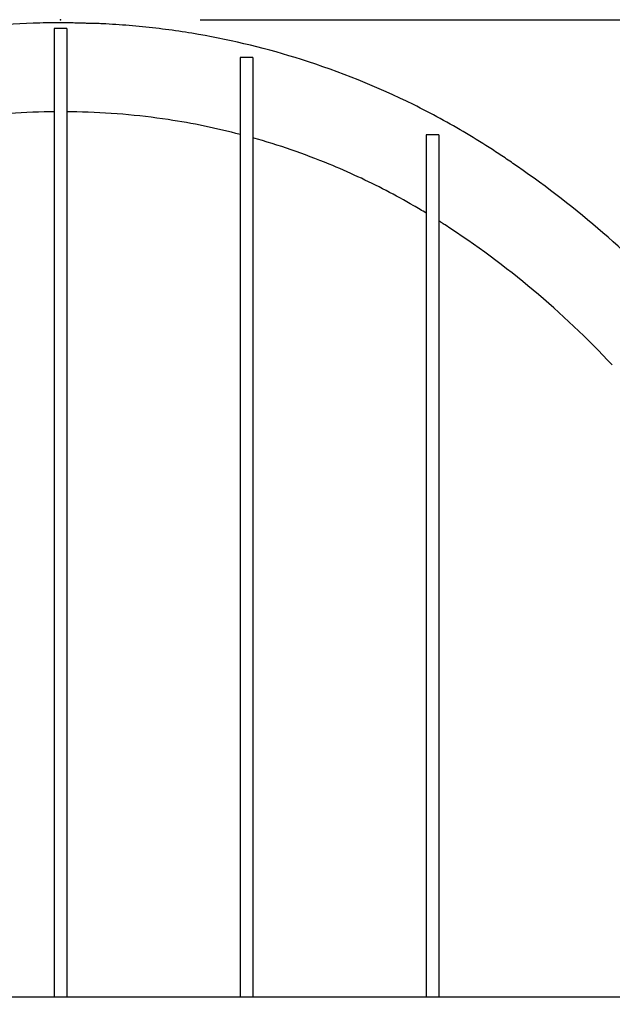
# Model space of a CAD drawing. Units: millimetres. Extents: x 499 to 21159, y 350 to 12781.
# Drawn here: x 3535 to 3805, y 5806 to 6254 of the extents above; entities that cross this region are included whole.
import ezdxf

# ---------------------------------------------------------------- set-up
doc = ezdxf.new("R2010")
doc.units = ezdxf.units.MM
doc.header["$LTSCALE"] = 50
doc.header["$PDSIZE"] = -1
doc.layers.add('FORMAT', color=7, linetype='Continuous')
doc.styles.add('SLDTEXTSTYLE1', font='TXT', dxfattribs={"width": 0.7})
doc.dimstyles.new('SLDDIMSTYLE9', dxfattribs={"dimtxt": 112.888889, "dimasz": 112.888889, "dimexe": 0, "dimexo": 0.0625, "dimgap": 28.222222, "dimtad": 0, "dimtih": 1, "dimtoh": 1, "dimdec": 0, "dimlfac": 0.9, "dimrnd": 1e-09, "dimzin": 12, "dimdsep": 46, "dimtxsty": 'SLDTEXTSTYLE1', "dimsah": 1, "dimcen": 0.09, "dimadec": 0, "dimazin": 3, "dimtfac": 1, "dimtdec": 0, "dimtofl": 0, "dimtmove": 0, "dimatfit": 3, "dimfxl": 1, "dimfrac": 2, "dimtolj": 1, "dimtzin": 12, "dimarcsym": 0})

# ---------------------------------------------------------------- blocks, each defined once
blk = doc.blocks.new('_D_18')
at = {"layer": 'FORMAT', "color": 7, "transparency": 16777216}
for p, q in [((3617.27, 6253.86), (4302.79, 6253.86)), ((4252.79, 6253.86), (4252.79, 5802.75)), ((4097.04, 5802.75), (4302.79, 5802.75)), ((4252.79, 5737.66), (4252.79, 5802.75)), ((4352.79, 5737.66), (4252.79, 5737.66))]:
    blk.add_line(p, q, dxfattribs=at)
for points in [[(4252.79, 6253.86), (4235.42, 6140.98), (4270.16, 6140.98)], [(4252.79, 5802.75), (4270.16, 5915.64), (4235.42, 5915.64)]]:
    blk.add_solid(points, dxfattribs=at)
at = {"layer": 'FORMAT', "color": 7, "transparency": 16777216, "insert": (4352.79, 5791.77), "char_height": 105.833, "attachment_point": 1, "style": 'SLDTEXTSTYLE1'}
blk.add_mtext('414mm', dxfattribs=at)

msp = doc.modelspace()

# ---------------------------------------------------------------- linework, layer by layer
at = {"color": 7, "linetype": 'Continuous', "lineweight": 25}
for p, q in [((3556.59, 6249.85), (3550.94, 6249.85)), ((3641.25, 6236.61), (3635.61, 6236.61)), ((3725.92, 6201.55), (3720.28, 6201.55)), ((3904.4, 5809.24), (3203.13, 5809.24))]:
    msp.add_line(p, q, dxfattribs=at)
for points, knots in [([(3982.03, 5809.24), (3967.53, 5853.46), (3953.01, 5897.7), (3938.18, 5942.97), (3937.84, 5944.03), (3937.17, 5946.23), (3936.83, 5947.38), (3935.79, 5950.79), (3935.07, 5953.04), (3932.89, 5959.77), (3931.36, 5964.23), (3926.59, 5977.51), (3923.13, 5986.24), (3911.98, 6012.06), (3903.49, 6028.74), (3877.51, 6072.86), (3858, 6099.05), (3813.7, 6146.79), (3788.89, 6168.33), (3759.94, 6188.34), (3758.03, 6189.66), (3754.2, 6192.25), (3752.27, 6193.52), (3746.46, 6197.29), (3742.54, 6199.72), (3730.67, 6206.77), (3722.59, 6211.16), (3697.92, 6223.36), (3680.89, 6230.21), (3648.11, 6240.58), (3632.45, 6244.4), (3608.62, 6248.54), (3600.63, 6249.65), (3588.57, 6250.91), (3584.54, 6251.26), (3578.49, 6251.69), (3576.46, 6251.82), (3573.43, 6251.98), (3572.42, 6252.03), (3570.9, 6252.1), (3570.39, 6252.12), (3569.63, 6252.15), (3569.38, 6252.16), (3568.87, 6252.18), (3568.61, 6252.2), (3568.12, 6252.21), (3567.89, 6252.2), (3567.42, 6252.2), (3567.19, 6252.2), (3566.72, 6252.2), (3566.49, 6252.2), (3566.02, 6252.2), (3565.79, 6252.2), (3565.3, 6252.21), (3565.04, 6252.22), (3564.53, 6252.24), (3564.28, 6252.25), (3563.52, 6252.27), (3563.01, 6252.29), (3561.49, 6252.33), (3560.48, 6252.35), (3557.44, 6252.41), (3555.42, 6252.44), (3549.35, 6252.45), (3545.3, 6252.4), (3533.19, 6252.02), (3525.13, 6251.5), (3501.07, 6249.13), (3485.16, 6246.47), (3445.19, 6236.99), (3421.47, 6228.68), (3392.27, 6214.86), (3385.88, 6211.6), (3376.41, 6206.4), (3373.26, 6204.62), (3368.63, 6201.88), (3367.13, 6200.97), (3364.14, 6199.13), (3362.65, 6198.2), (3349.3, 6189.76), (3337.82, 6181.72), (3304.66, 6156.15), (3284.25, 6137.13), (3229.96, 6076.32), (3201.39, 6029.88), (3181.06, 5977.52), (3180.41, 5975.82), (3179.12, 5972.4), (3178.47, 5970.67), (3177.34, 5967.39), (3176.85, 5965.85), (3175.82, 5962.7), (3175.31, 5961.13), (3172.74, 5953.28), (3170.68, 5947), (3164.51, 5928.16), (3160.39, 5915.61), (3148.04, 5877.96), (3139.81, 5852.87), (3129.56, 5821.61), (3127.53, 5815.43), (3125.5, 5809.24)], [0.005324, 0.005324, 0.005324, 0.005324, 0.1141261, 0.1141261, 0.116639, 0.116639, 0.1191519, 0.1191519, 0.1241777, 0.1241777, 0.1342294, 0.1342294, 0.1543327, 0.1543327, 0.1945394, 0.1945394, 0.2647012, 0.2647012, 0.3348631, 0.3348631, 0.3396644, 0.3396644, 0.3444656, 0.3444656, 0.3540682, 0.3540682, 0.3732732, 0.3732732, 0.4116833, 0.4116833, 0.4454598, 0.4454598, 0.462348, 0.462348, 0.4707922, 0.4707922, 0.4750142, 0.4750142, 0.4771253, 0.4771253, 0.4781808, 0.4781808, 0.4787085, 0.4787085, 0.4792363, 0.4792363, 0.4797898, 0.4797898, 0.4803434, 0.4803434, 0.4808969, 0.4808969, 0.4814505, 0.4814505, 0.481978, 0.481978, 0.4825056, 0.4825056, 0.4835607, 0.4835607, 0.4856708, 0.4856708, 0.4898911, 0.4898911, 0.4983317, 0.4983317, 0.515213, 0.515213, 0.5489754, 0.5489754, 0.6014021, 0.6014021, 0.6163596, 0.6163596, 0.6238383, 0.6238383, 0.6275777, 0.6275777, 0.6313171, 0.6313171, 0.6612321, 0.6612321, 0.7210622, 0.7210622, 0.8369801, 0.8369801, 0.8408455, 0.8408455, 0.844711, 0.844711, 0.8485764, 0.8485764, 0.8524418, 0.8524418, 0.8679036, 0.8679036, 0.898827, 0.898827, 0.9606739, 0.9606739, 0.9759916, 0.9759916, 0.9759916, 0.9759916]), ([(3550.94, 6249.85), (3550.94, 6249.72), (3550.94, 6249.15), (3550.94, 6247.82), (3550.94, 6247.52), (3550.94, 6246.87), (3550.94, 6246.52), (3550.94, 6245.38), (3550.94, 6244.51), (3550.94, 6242.56), (3550.94, 6241.47), (3550.94, 6239.09), (3550.94, 6237.8), (3550.94, 6235.04), (3550.94, 6233.57), (3550.94, 6230.47), (3550.94, 6228.83), (3550.94, 6226.25), (3550.94, 6225.37), (3550.94, 6223.57), (3550.94, 6222.65), (3550.94, 6219.87), (3550.94, 6217), (3550.94, 6213.53), (3550.94, 6212.02), (3550.94, 6211.25), (3550.94, 6211), (3550.94, 6210.62), (3550.94, 6210.49), (3550.94, 6210.3), (3550.94, 6210.24), (3550.94, 6210.1), (3550.94, 6210.02), (3550.94, 6209.68), (3550.94, 6209.44), (3550.94, 6209.06), (3550.94, 6208.91), (3550.94, 6208.48), (3550.94, 6207.63), (3550.94, 6206.78), (3550.94, 6201.65), (3550.94, 6197.07), (3550.94, 6183.28), (3550.94, 6174.01), (3550.94, 6159.97), (3550.94, 6155.27), (3550.94, 6149.39), (3550.94, 6148.21), (3550.94, 6145.85), (3550.94, 6144.68), (3550.94, 6142.32), (3550.94, 6141.14), (3550.94, 6138.77), (3550.94, 6137.58), (3550.94, 6135.26), (3550.94, 6134.13), (3550.94, 6131.89), (3550.94, 6130.77), (3550.94, 6128.51), (3550.94, 6127.39), (3550.94, 6125.13), (3550.94, 6124.01), (3550.94, 6118.38), (3550.94, 6104.86), (3550.94, 6091.32), (3550.94, 6064.21), (3550.94, 6046.11), (3550.94, 6009.85), (3550.94, 5991.68), (3550.94, 5955.29), (3550.94, 5937.08), (3550.94, 5882.38), (3550.94, 5845.85), (3550.94, 5809.24)], [0, 0, 0, 0, 0.015625, 0.015625, 0.019531, 0.019531, 0.023438, 0.023438, 0.03125, 0.03125, 0.039063, 0.039063, 0.046875, 0.046875, 0.054688, 0.054688, 0.0625, 0.0625, 0.066406, 0.066406, 0.070313, 0.070313, 0.078125, 0.082031, 0.083984, 0.083984, 0.084961, 0.084961, 0.085449, 0.085449, 0.085693, 0.085693, 0.085938, 0.085938, 0.086914, 0.086914, 0.087891, 0.087891, 0.089844, 0.09375, 0.09375, 0.125, 0.125, 0.1875, 0.1875, 0.21875, 0.21875, 0.226563, 0.226563, 0.234375, 0.234375, 0.242188, 0.242188, 0.25, 0.25, 0.257813, 0.257813, 0.265625, 0.265625, 0.273438, 0.273438, 0.28125, 0.28125, 0.3125, 0.375, 0.375, 0.5, 0.5, 0.625, 0.625, 0.75, 0.75, 1, 1, 1, 1]), ([(3556.59, 6249.85), (3556.59, 6249.72), (3556.59, 6249.15), (3556.59, 6247.82), (3556.59, 6247.52), (3556.59, 6246.87), (3556.59, 6246.52), (3556.59, 6245.38), (3556.59, 6244.51), (3556.59, 6242.56), (3556.59, 6241.47), (3556.59, 6239.09), (3556.59, 6237.8), (3556.59, 6235.04), (3556.59, 6233.57), (3556.59, 6230.47), (3556.59, 6228.83), (3556.59, 6226.25), (3556.59, 6225.37), (3556.59, 6223.57), (3556.59, 6222.65), (3556.59, 6219.87), (3556.59, 6217), (3556.59, 6213.53), (3556.59, 6212.02), (3556.59, 6211.25), (3556.59, 6211), (3556.59, 6210.62), (3556.59, 6210.49), (3556.59, 6210.3), (3556.59, 6210.24), (3556.59, 6210.1), (3556.59, 6210.02), (3556.59, 6209.68), (3556.59, 6209.44), (3556.59, 6209.06), (3556.59, 6208.91), (3556.59, 6208.48), (3556.59, 6207.63), (3556.59, 6206.78), (3556.59, 6201.65), (3556.59, 6197.07), (3556.59, 6183.28), (3556.59, 6174.01), (3556.59, 6159.97), (3556.59, 6155.27), (3556.59, 6149.39), (3556.59, 6148.21), (3556.59, 6145.85), (3556.59, 6144.68), (3556.59, 6142.32), (3556.59, 6141.14), (3556.59, 6138.77), (3556.59, 6137.58), (3556.59, 6135.26), (3556.59, 6134.13), (3556.59, 6131.89), (3556.59, 6130.77), (3556.59, 6128.51), (3556.59, 6127.39), (3556.59, 6125.13), (3556.59, 6124.01), (3556.59, 6118.38), (3556.59, 6104.86), (3556.59, 6091.32), (3556.59, 6064.21), (3556.59, 6046.11), (3556.59, 6009.85), (3556.59, 5991.68), (3556.59, 5955.29), (3556.59, 5937.08), (3556.59, 5882.38), (3556.59, 5845.85), (3556.59, 5809.24)], [0, 0, 0, 0, 0.015625, 0.015625, 0.019531, 0.019531, 0.023438, 0.023438, 0.03125, 0.03125, 0.039063, 0.039063, 0.046875, 0.046875, 0.054688, 0.054688, 0.0625, 0.0625, 0.066406, 0.066406, 0.070313, 0.070313, 0.078125, 0.082031, 0.083984, 0.083984, 0.084961, 0.084961, 0.085449, 0.085449, 0.085693, 0.085693, 0.085938, 0.085938, 0.086914, 0.086914, 0.087891, 0.087891, 0.089844, 0.09375, 0.09375, 0.125, 0.125, 0.1875, 0.1875, 0.21875, 0.21875, 0.226563, 0.226563, 0.234375, 0.234375, 0.242188, 0.242188, 0.25, 0.25, 0.257813, 0.257813, 0.265625, 0.265625, 0.273438, 0.273438, 0.28125, 0.28125, 0.3125, 0.375, 0.375, 0.5, 0.5, 0.625, 0.625, 0.75, 0.75, 1, 1, 1, 1]), ([(3635.61, 6236.61), (3635.61, 6236.45), (3635.61, 6236.18), (3635.61, 6235.38), (3635.61, 6234.87), (3635.61, 6233.59), (3635.61, 6232.84), (3635.61, 6231.57), (3635.61, 6231.12), (3635.61, 6230.17), (3635.61, 6228.66), (3635.61, 6226.93), (3635.61, 6224.43), (3635.61, 6223.08), (3635.61, 6220.24), (3635.61, 6218.74), (3635.61, 6215.6), (3635.61, 6213.96), (3635.61, 6211.38), (3635.61, 6210.5), (3635.61, 6208.71), (3635.61, 6207.81), (3635.61, 6205.07), (3635.61, 6202.28), (3635.61, 6199.41), (3635.61, 6197.96), (3635.61, 6197.48), (3635.61, 6196.87), (3635.61, 6196.75), (3635.61, 6196.5), (3635.61, 6196.38), (3635.61, 6196.13), (3635.61, 6195.99), (3635.61, 6195.74), (3635.61, 6195.63), (3635.61, 6195.41), (3635.61, 6195.32), (3635.61, 6195.14), (3635.61, 6195.06), (3635.61, 6194.84), (3635.61, 6194.72), (3635.61, 6194.31), (3635.61, 6193.49), (3635.61, 6192.66), (3635.61, 6187.73), (3635.61, 6183.31), (3635.61, 6170), (3635.61, 6161.06), (3635.61, 6147.55), (3635.61, 6143.03), (3635.61, 6136.23), (3635.61, 6133.97), (3635.61, 6130.56), (3635.61, 6129.42), (3635.61, 6127.14), (3635.61, 6126), (3635.61, 6123.72), (3635.61, 6122.6), (3635.61, 6120.98), (3635.61, 6120.44), (3635.61, 6119.35), (3635.61, 6117.72), (3635.61, 6116.09), (3635.61, 6113.91), (3635.61, 6112.82), (3635.61, 6107.39), (3635.61, 6103.04), (3635.61, 6089.98), (3635.61, 6081.26), (3635.61, 6055.1), (3635.61, 6037.64), (3635.61, 6002.65), (3635.61, 5985.14), (3635.61, 5950.05), (3635.61, 5932.48), (3635.61, 5879.74), (3635.61, 5844.52), (3635.61, 5809.24)], [0, 0, 0, 0, 0.007812, 0.007812, 0.015625, 0.015625, 0.023437, 0.023437, 0.027344, 0.027344, 0.03125, 0.039062, 0.039062, 0.046875, 0.046875, 0.054687, 0.054687, 0.0625, 0.0625, 0.066406, 0.066406, 0.070312, 0.070312, 0.078125, 0.082031, 0.082031, 0.083984, 0.083984, 0.084473, 0.084473, 0.084961, 0.084961, 0.085449, 0.085449, 0.085937, 0.085937, 0.086426, 0.086426, 0.086914, 0.086914, 0.087891, 0.087891, 0.089844, 0.09375, 0.09375, 0.125, 0.125, 0.1875, 0.1875, 0.21875, 0.21875, 0.234375, 0.234375, 0.242187, 0.242187, 0.25, 0.25, 0.257812, 0.257812, 0.261719, 0.261719, 0.265625, 0.273437, 0.273437, 0.28125, 0.28125, 0.3125, 0.3125, 0.375, 0.375, 0.5, 0.5, 0.625, 0.625, 0.75, 0.75, 1, 1, 1, 1]), ([(3641.25, 6236.61), (3641.25, 6236.45), (3641.25, 6236.18), (3641.25, 6235.38), (3641.25, 6234.87), (3641.25, 6233.59), (3641.25, 6232.84), (3641.25, 6231.57), (3641.25, 6231.12), (3641.25, 6230.17), (3641.25, 6228.66), (3641.25, 6226.93), (3641.25, 6224.43), (3641.25, 6223.08), (3641.25, 6220.24), (3641.25, 6218.74), (3641.25, 6215.6), (3641.25, 6213.96), (3641.25, 6211.38), (3641.25, 6210.5), (3641.25, 6208.71), (3641.25, 6207.81), (3641.25, 6205.07), (3641.25, 6202.28), (3641.25, 6199.41), (3641.25, 6197.96), (3641.25, 6197.48), (3641.25, 6196.87), (3641.25, 6196.75), (3641.25, 6196.5), (3641.25, 6196.38), (3641.25, 6196.13), (3641.25, 6195.99), (3641.25, 6195.74), (3641.25, 6195.63), (3641.25, 6195.41), (3641.25, 6195.32), (3641.25, 6195.14), (3641.25, 6195.06), (3641.25, 6194.84), (3641.25, 6194.72), (3641.25, 6194.31), (3641.25, 6193.49), (3641.25, 6192.66), (3641.25, 6187.73), (3641.25, 6183.31), (3641.25, 6170), (3641.25, 6161.06), (3641.25, 6147.55), (3641.25, 6143.03), (3641.25, 6136.23), (3641.25, 6133.97), (3641.25, 6130.56), (3641.25, 6129.42), (3641.25, 6127.14), (3641.25, 6126), (3641.25, 6123.72), (3641.25, 6122.6), (3641.25, 6120.98), (3641.25, 6120.44), (3641.25, 6119.35), (3641.25, 6117.72), (3641.25, 6116.09), (3641.25, 6113.91), (3641.25, 6112.82), (3641.25, 6107.39), (3641.25, 6103.04), (3641.25, 6089.98), (3641.25, 6081.26), (3641.25, 6055.1), (3641.25, 6037.64), (3641.25, 6002.65), (3641.25, 5985.14), (3641.25, 5950.05), (3641.25, 5932.48), (3641.25, 5879.74), (3641.25, 5844.52), (3641.25, 5809.24)], [0, 0, 0, 0, 0.007812, 0.007812, 0.015625, 0.015625, 0.023437, 0.023437, 0.027344, 0.027344, 0.03125, 0.039062, 0.039062, 0.046875, 0.046875, 0.054687, 0.054687, 0.0625, 0.0625, 0.066406, 0.066406, 0.070312, 0.070312, 0.078125, 0.082031, 0.082031, 0.083984, 0.083984, 0.084473, 0.084473, 0.084961, 0.084961, 0.085449, 0.085449, 0.085937, 0.085937, 0.086426, 0.086426, 0.086914, 0.086914, 0.087891, 0.087891, 0.089844, 0.09375, 0.09375, 0.125, 0.125, 0.1875, 0.1875, 0.21875, 0.21875, 0.234375, 0.234375, 0.242187, 0.242187, 0.25, 0.25, 0.257812, 0.257812, 0.261719, 0.261719, 0.265625, 0.273437, 0.273437, 0.28125, 0.28125, 0.3125, 0.3125, 0.375, 0.375, 0.5, 0.5, 0.625, 0.625, 0.75, 0.75, 1, 1, 1, 1]), ([(3550.94, 6211.97), (3549.81, 6211.97), (3548.28, 6211.95), (3532.76, 6211.69), (3507.27, 6209.52), (3482.72, 6204.47), (3471.92, 6201.65)], [0.8668863, 0.8668863, 0.8668863, 0.8668863, 0.8724032, 0.8743563, 0.9427157, 0.9977044, 0.9977044, 0.9977044, 0.9977044]), ([(3635.61, 6201.65), (3624.82, 6204.47), (3600.26, 6209.52), (3574.77, 6211.69), (3559.25, 6211.95), (3557.72, 6211.97), (3556.59, 6211.97)], [0.8668863, 0.8668863, 0.8668863, 0.8668863, 0.921875, 0.9902344, 0.9921875, 0.9977044, 0.9977044, 0.9977044, 0.9977044]), ([(3720.28, 6165.86), (3718.37, 6167.01), (3712.33, 6170.59), (3697.8, 6178.55), (3673.66, 6189.73), (3653.05, 6196.82), (3641.25, 6200.13)], [0.7156754, 0.7156754, 0.7156754, 0.7156754, 0.7265625, 0.75, 0.796875, 0.8572778, 0.8572778, 0.8572778, 0.8572778]), ([(3720.28, 6201.55), (3720.28, 6200.66), (3720.28, 6199.32), (3720.28, 6196.8), (3720.28, 6195.88), (3720.28, 6193.89), (3720.28, 6192.82), (3720.28, 6189.38), (3720.28, 6186.8), (3720.28, 6182.64), (3720.28, 6181.21), (3720.28, 6179), (3720.28, 6178.25), (3720.28, 6176.72), (3720.28, 6174.39), (3720.28, 6171.97), (3720.28, 6168.7), (3720.28, 6167.05), (3720.28, 6164.53), (3720.28, 6163.69), (3720.28, 6162.42), (3720.28, 6161.79), (3720.28, 6161.15), (3720.28, 6160.72), (3720.28, 6160.52), (3720.28, 6160.08), (3720.28, 6159.84), (3720.28, 6159.41), (3720.28, 6159.22), (3720.28, 6158.68), (3720.28, 6158.41), (3720.28, 6158.05), (3720.28, 6157.93), (3720.28, 6157.68), (3720.28, 6157.55), (3720.28, 6157.17), (3720.28, 6156.92), (3720.28, 6152.67), (3720.28, 6148.65), (3720.28, 6136.55), (3720.28, 6128.43), (3720.28, 6112.1), (3720.28, 6103.89), (3720.28, 6094.62), (3720.28, 6093.59), (3720.28, 6091.52), (3720.28, 6090.49), (3720.28, 6088.48), (3720.28, 6087.5), (3720.28, 6085.53), (3720.28, 6084.55), (3720.28, 6079.6), (3720.28, 6075.65), (3720.28, 6063.8), (3720.28, 6055.89), (3720.28, 6032.14), (3720.28, 6016.29), (3720.28, 5968.67), (3720.28, 5936.85), (3720.28, 5873.11), (3720.28, 5841.2), (3720.28, 5809.24)], [0, 0, 0, 0, 0.015625, 0.015625, 0.023438, 0.023438, 0.03125, 0.03125, 0.046875, 0.046875, 0.054688, 0.054688, 0.058594, 0.058594, 0.0625, 0.070313, 0.070313, 0.078125, 0.078125, 0.082031, 0.082031, 0.083984, 0.084961, 0.084961, 0.085938, 0.085938, 0.086914, 0.086914, 0.087891, 0.087891, 0.089844, 0.089844, 0.09082, 0.09082, 0.091797, 0.091797, 0.09375, 0.09375, 0.125, 0.125, 0.1875, 0.1875, 0.25, 0.25, 0.257813, 0.257813, 0.265625, 0.265625, 0.273438, 0.273438, 0.28125, 0.28125, 0.3125, 0.3125, 0.375, 0.375, 0.5, 0.5, 0.75, 0.75, 1, 1, 1, 1]), ([(3725.92, 6201.55), (3725.92, 6200.66), (3725.92, 6199.32), (3725.92, 6196.8), (3725.92, 6195.88), (3725.92, 6193.89), (3725.92, 6192.82), (3725.92, 6189.38), (3725.92, 6186.8), (3725.92, 6182.64), (3725.92, 6181.21), (3725.92, 6179), (3725.92, 6178.25), (3725.92, 6176.72), (3725.92, 6174.39), (3725.92, 6171.97), (3725.92, 6168.7), (3725.92, 6167.05), (3725.92, 6164.53), (3725.92, 6163.69), (3725.92, 6162.42), (3725.92, 6161.79), (3725.92, 6161.15), (3725.92, 6160.72), (3725.92, 6160.52), (3725.92, 6160.08), (3725.92, 6159.84), (3725.92, 6159.41), (3725.92, 6159.22), (3725.92, 6158.68), (3725.92, 6158.41), (3725.92, 6158.05), (3725.92, 6157.93), (3725.92, 6157.68), (3725.92, 6157.55), (3725.92, 6157.17), (3725.92, 6156.92), (3725.92, 6152.67), (3725.92, 6148.65), (3725.92, 6136.55), (3725.92, 6128.43), (3725.92, 6112.1), (3725.92, 6103.89), (3725.92, 6094.62), (3725.92, 6093.59), (3725.92, 6091.52), (3725.92, 6090.49), (3725.92, 6088.48), (3725.92, 6087.5), (3725.92, 6085.53), (3725.92, 6084.55), (3725.92, 6079.6), (3725.92, 6075.65), (3725.92, 6063.8), (3725.92, 6055.89), (3725.92, 6032.14), (3725.92, 6016.29), (3725.92, 5968.67), (3725.92, 5936.85), (3725.92, 5873.11), (3725.92, 5841.2), (3725.92, 5809.24)], [0, 0, 0, 0, 0.015625, 0.015625, 0.023438, 0.023438, 0.03125, 0.03125, 0.046875, 0.046875, 0.054688, 0.054688, 0.058594, 0.058594, 0.0625, 0.070313, 0.070313, 0.078125, 0.078125, 0.082031, 0.082031, 0.083984, 0.084961, 0.084961, 0.085938, 0.085938, 0.086914, 0.086914, 0.087891, 0.087891, 0.089844, 0.089844, 0.09082, 0.09082, 0.091797, 0.091797, 0.09375, 0.09375, 0.125, 0.125, 0.1875, 0.1875, 0.25, 0.25, 0.257813, 0.257813, 0.265625, 0.265625, 0.273438, 0.273438, 0.28125, 0.28125, 0.3125, 0.3125, 0.375, 0.375, 0.5, 0.5, 0.75, 0.75, 1, 1, 1, 1]), ([(3804.94, 6096.8), (3782.39, 6120.87), (3756.6, 6142.53), (3727.87, 6161.11), (3726.9, 6161.73), (3726.22, 6162.17), (3725.92, 6162.36)], [0.5360961, 0.5360961, 0.5360961, 0.5360961, 0.6992188, 0.7009213, 0.703125, 0.7048578, 0.7048578, 0.7048578, 0.7048578])]:
    msp.add_open_spline(points, degree=3, knots=knots, dxfattribs=at)
at = {"layer": 'FORMAT', "color": 7}
msp.add_point((3553.77, 6253.86), dxfattribs=at)

# ---------------------------------------------------------------- dimensions: what is measured, and where the dimension line sits
dim = msp.add_linear_dim(base=(4252.79, 5802.75), p1=(3553.77, 6253.86), p2=(4033.54, 5802.75), angle=90, dimstyle='SLDDIMSTYLE9', dxfattribs=at)
dim.commit()
dim.dimension.update_dxf_attribs({"geometry": '_D_18', "text_midpoint": (4252.79, 5737.66), "dimtype": 160})

doc.saveas('drawing.dxf')
